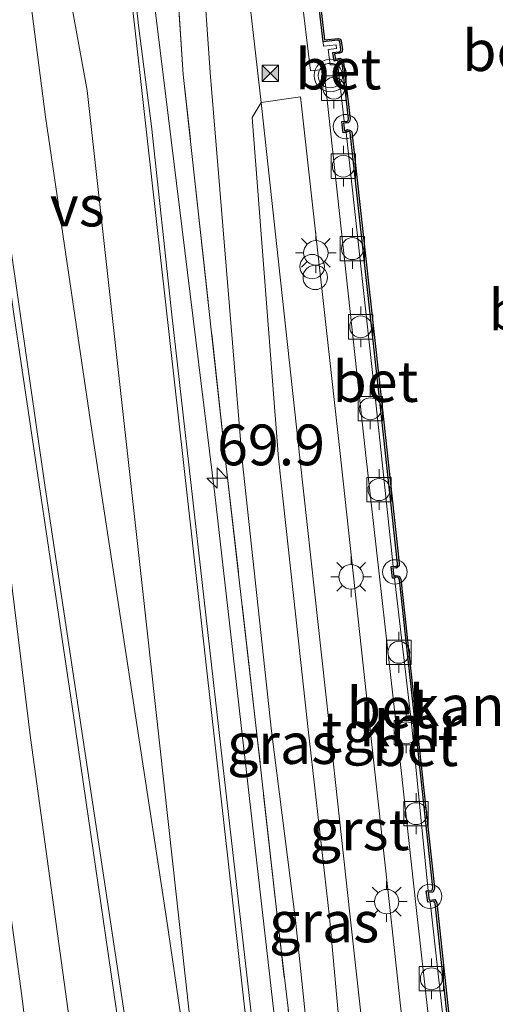
# Model space of a CAD drawing. Units: metres. Extents: x 169998 to 180005, y 368750 to 375001.
# Drawn here: x 179781 to 179810, y 373477 to 373538 of the extents above; entities that cross this region are included whole.
import ezdxf
from ezdxf.enums import TextEntityAlignment as Align

# ---------------------------------------------------------------- set-up
doc = ezdxf.new("R2010")
doc.units = ezdxf.units.M
doc.linetypes.add('IE-TERREINAFSCHEIDING', pattern=[10, 8, -2])
doc.layers.get('0').update_dxf_attribs({"lineweight": 25})
for name, color, linetype, lineweight in [('B-ME-AM-KILOMETR-S-B1', 7, 'Continuous', 18), ('B-ME-BV-GELEIDECONSTRUCTIE-GELEIDERAIL-L-B1', 213, 'BV-GELEIDERAIL', 18), ('B-ME-GW-KRUINLIJN-L-B1', 93, 'Continuous', 18), ('B-ME-GW-TEENLIJN-L-B1', 93, 'Continuous', 18), ('B-ME-IE-GRASLAND-GV-B6', 93, 'Continuous', 18), ('B-ME-IE-INRICHTINGSELEMENT-S-B1', 253, 'Continuous', 18), ('B-ME-IE-MEUBILAIR_WEGMEUBILAIR-LICHTMAST-S-B1', 8, 'Continuous', 18), ('B-ME-IE-TERREINAFSCHEIDING-RASTERHEKWERK-L-B1', 8, 'IE-TERREINAFSCHEIDING', 18), ('B-ME-OB-WATERLIJN-L-B1', 133, 'OB-WATERLIJN', 18), ('B-ME-OG-WATER-GV-B6', 153, 'Continuous', 18), ('B-ME-VH-VERH_SOORT-BETON-OVERIG-GV-B6', 8, 'IE-TERREINAFSCHEIDING-NATUURLIJK-HOUTWAL', 18), ('B-ME-VH-VERH_SOORT-BITUMEN-GV-B6', 8, 'IE-TERREINAFSCHEIDING-NATUURLIJK-HOUTWAL', 18), ('B-ME-VH-VERH_SOORT-GV-B6', 8, 'Continuous', 18), ('B-ME-VH-VERH_SOORT-TEGELS-GV-B6', 8, 'Continuous', 18), ('B-ME-VV-BOLDER-S-B1', 213, 'Continuous', 18), ('B-ME-VW-MARKERING-STREEP-015-L-B1', 7, 'Continuous', 18), ('B-ME-VW-MARKERING-VERDRIJFSTRP-GV-B6', 7, 'Continuous', 18), ('B-ME-VW-MEUBILAIR_WEGMEUBILAIR-VERKEERSLICHT-S-B1', 13, 'Continuous', 18)]:
    doc.layers.add(name, color=color, linetype=linetype, lineweight=lineweight)
doc.layers.add('B-ME-VV-KADEMUUR-GV-B6', color=10, linetype='Continuous')
doc.styles.add('NLCS-ISO', font='NLCS-ISO.TTF')
doc.linetypes.add('BV-GELEIDERAIL', pattern='A,10,-3,[108,NLCS.SHX,S=1,R=0,X=0,Y=0],-3', length=16)
doc.linetypes.add('IE-TERREINAFSCHEIDING-NATUURLIJK-HOUTWAL', pattern='A,7,-1.5,[67,NLCS.SHX,S=0.75,R=45,X=0,Y=0],-1.5,7,-1.5,[70,NLCS.SHX,S=0.75,R=0,X=0,Y=0],-1.5', length=20)
doc.linetypes.add('OB-WATERLIJN', pattern='A,10,[32,NLCS.SHX,S=2,R=0,X=0,Y=0],-12', length=22)

# ---------------------------------------------------------------- blocks, each defined once
blk = doc.blocks.new('hecto')
for p, q in [((0, 0.625), (-0.625, 0)), ((0, -0.625), (0, 0.625)), ((-0.625, 0), (0.625, 0)), ((0.625, 0), (0, -0.625))]:
    blk.add_line(p, q)
blk = doc.blocks.new('dtb')
blk.add_circle((0, 0), 0.75)
blk = doc.blocks.new('verkeerslicht')
for radius in [1, 0.75]:
    blk.add_circle((0, 0), radius)
blk = doc.blocks.new('lantaarnpaal')
for p, q in [((0, 0.75), (0, 1.25)), ((-0.884, 0.884), (-0.53, 0.53)), ((0.53, 0.53), (0.884, 0.884)), ((-0.75, 0), (-1.25, 0)), ((0.75, 0), (1.25, 0)), ((-0.53, -0.53), (-0.884, -0.884)), ((0.53, -0.53), (0.884, -0.884)), ((0, -0.75), (0, -1.25))]:
    blk.add_line(p, q)
blk.add_circle((0, 0), 0.75)
blk = doc.blocks.new('bolder')
for p, q in [((-0.75, 0.75), (-0.75, -0.75)), ((0.75, 0.75), (-0.75, 0.75)), ((0.75, -0.75), (0.75, 0.75)), ((-0.75, 0), (-1.25, 0)), ((0.75, 0), (1.25, 0)), ((-0.75, -0.75), (0.75, -0.75))]:
    blk.add_line(p, q)
blk.add_circle((0, 0), 0.673)
blk = doc.blocks.new('camera')
h = blk.add_hatch(color=256)
h.paths.add_polyline_path([(0.5, 0.5), (-0.5, 0.5), (0, 0)])
h.paths.add_polyline_path([(0, 0), (-0.5, -0.5), (0.5, -0.5)])
for p, q in [((-0.5, 0.5), (0.5, -0.5)), ((0.5, 0.5), (-0.5, -0.5))]:
    blk.add_line(p, q)
blk.add_lwpolyline([(-0.5, 0.5), (0.5, 0.5), (0.5, -0.5), (-0.5, -0.5)], close=True)

msp = doc.modelspace()

# ---------------------------------------------------------------- linework, layer by layer
at = {"layer": 'B-ME-BV-GELEIDECONSTRUCTIE-GELEIDERAIL-L-B1'}
msp.add_polyline3d([(179789.555, 373538.547, 29.488), (179793.249, 373508.655, 29.566), (179797.044, 373475.323, 29.452), (179801.45, 373435.902, 29.399), (179805.636, 373397.955, 29.389), (179810.714, 373352.55, 29.4), (179814.747, 373316.335, 29.335), (179820.01, 373269.683, 29.304), (179823.293, 373239.29, 29.312), (179824.778, 373226.705, 29.313)], dxfattribs=at)
at = {"layer": 'B-ME-GW-KRUINLIJN-L-B1'}
for points in [[(179812.31, 373225.459, 28.307), (179810.001, 373245.956, 28.315), (179806.986, 373272.6, 28.29), (179802.709, 373308.07, 28.336), (179799.696, 373341.549, 28.577), (179795.931, 373374.468, 28.724), (179793.293, 373395.976, 28.524), (179790.512, 373420.675, 28.51), (179787.172, 373448.614, 28.557), (179784.468, 373475.337, 28.657), (179781.933, 373493.731, 28.544), (179779.471, 373513.611, 28.467), (179776.812, 373533.126, 28.461), (179772.662, 373560.248, 28.269), (179770.094, 373582.435, 28.243)], [(179805.431, 373416.343, 28.542), (179805.648, 373417.489, 28.552), (179805.551, 373421.136, 28.586), (179803.392, 373440.97, 28.597), (179801.967, 373453.727, 28.489), (179799.571, 373469.358, 28.625), (179798.196, 373482.561, 28.722), (179796.732, 373494.152, 28.74), (179794.932, 373510.784, 28.689), (179792.966, 373534.542, 28.704), (179792.268, 373544.532, 28.617), (179790.49, 373560.396, 28.491), (179789.89, 373567.039, 28.454), (179789.104, 373570.434, 28.467)]]:
    msp.add_polyline3d(points, dxfattribs=at)
at = {"layer": 'B-ME-GW-TEENLIJN-L-B1'}
for points in [[(179809.175, 373225.146, 26.651), (179808.606, 373231.642, 26.716), (179807.653, 373238.258, 26.813), (179807.546, 373241.443, 26.93), (179807.009, 373247.028, 26.973), (179804.327, 373271.169, 26.995), (179802.167, 373292.228, 27.007), (179799.838, 373312.422, 27.08), (179796.304, 373344.469, 27.103), (179792.999, 373373.234, 27.087), (179789.61, 373406.601, 27.06), (179786.555, 373434.433, 26.953), (179783.639, 373459.301, 26.999), (179781.406, 373477.912, 27.071), (179779.128, 373494.363, 27.118), (179777.896, 373503.931, 27.214), (179776.664, 373511.18, 27.381), (179774.463, 373528.855, 27.183), (179772.168, 373545.351, 27.189), (179770.109, 373561.365, 27.018), (179768.019, 373576.557, 26.953), (179767.481, 373582.157, 26.969)], [(179806.771, 373420.183, 28.187), (179806.665, 373423.867, 28.192), (179805.035, 373441.172, 28.186), (179803.458, 373454.067, 28.172), (179801.482, 373469.472, 28.058), (179800.276, 373482.744, 28.036), (179798.956, 373494.432, 28.026), (179797.148, 373510.868, 28.008), (179795.527, 373531.78, 28.018), (179796.094, 373532.707, 28.032)]]:
    msp.add_polyline3d(points, dxfattribs=at)
at = {"layer": 'B-ME-IE-GRASLAND-GV-B6'}
for points in [[(179818.455, 373270.944, 28.602), (179815.812, 373294.877, 28.7), (179812.45, 373324.347, 28.655), (179808.649, 373358.618, 28.655), (179804.26, 373397.423, 28.689), (179800.137, 373434.841, 28.724), (179797.221, 373461.632, 28.718), (179793.731, 373492.088, 28.664), (179790.595, 373519.687, 28.726), (179789.35, 373531.26, 28.741), (179788.566, 373537.428, 28.759), (179786.547, 373556.322, 28.715), (179784.765, 373572.3, 28.673), (179783.481, 373583.861, 28.643), (179789.486, 373584.5, 28.071), (179791.047, 373572.274, 28.087), (179791.612, 373570.542, 28.171)], [(179770.094, 373582.435, 28.243), (179772.931, 373582.737, 28.34), (179774.999, 373564.793, 28.392), (179777.599, 373544.13, 28.442), (179780.877, 373519.865, 28.485), (179784.552, 373495.242, 28.549), (179788.411, 373468.705, 28.611), (179790.496, 373452.58, 28.667), (179792.749, 373433.306, 28.681), (179794.871, 373415.178, 28.653), (179796.16, 373403.871, 28.616), (179797.635, 373394.239, 28.641), (179800.823, 373365.205, 28.615), (179804.801, 373329.564, 28.613), (179808.019, 373300.278, 28.606), (179810.437, 373277.868, 28.575)], [(179791.038, 373382.564, 26.949), (179787.029, 373418.758, 26.954), (179782.967, 373453.599, 26.991), (179779.747, 373481.611, 27.105), (179777.497, 373501.184, 27.138), (179776.203, 373509.591, 27.099), (179776.041, 373510.787, 27.091), (179773.199, 373531.744, 26.958), (179770.228, 373553.771, 26.993), (179768.187, 373570.61, 26.819), (179766.926, 373582.098, 26.766), (179767.481, 373582.157, 26.969), (179768.019, 373576.557, 26.953), (179770.109, 373561.365, 27.018), (179772.168, 373545.351, 27.189), (179774.463, 373528.855, 27.183), (179776.664, 373511.18, 27.381), (179777.896, 373503.931, 27.214), (179779.128, 373494.363, 27.118), (179781.406, 373477.912, 27.071), (179783.639, 373459.301, 26.999), (179786.555, 373434.433, 26.953), (179789.61, 373406.601, 27.06)], [(179767.481, 373582.157, 26.969), (179770.094, 373582.435, 28.243), (179772.662, 373560.248, 28.269), (179776.812, 373533.126, 28.461), (179779.471, 373513.611, 28.467), (179781.933, 373493.731, 28.544), (179784.468, 373475.337, 28.657), (179787.172, 373448.614, 28.557), (179790.512, 373420.675, 28.51), (179793.293, 373395.976, 28.524), (179795.931, 373374.468, 28.724), (179799.696, 373341.549, 28.577), (179802.709, 373308.07, 28.336), (179806.986, 373272.6, 28.29)], [(179804.327, 373271.169, 26.995), (179802.167, 373292.228, 27.007), (179799.838, 373312.422, 27.08), (179796.304, 373344.469, 27.103), (179792.999, 373373.234, 27.087), (179789.61, 373406.601, 27.06), (179786.555, 373434.433, 26.953), (179783.639, 373459.301, 26.999), (179781.406, 373477.912, 27.071), (179779.128, 373494.363, 27.118), (179777.896, 373503.931, 27.214), (179776.664, 373511.18, 27.381), (179774.463, 373528.855, 27.183), (179772.168, 373545.351, 27.189), (179770.109, 373561.365, 27.018), (179768.019, 373576.557, 26.953), (179767.481, 373582.157, 26.969)], [(179806.986, 373272.6, 28.29), (179802.709, 373308.07, 28.336), (179799.696, 373341.549, 28.577), (179795.931, 373374.468, 28.724), (179793.293, 373395.976, 28.524), (179790.512, 373420.675, 28.51), (179787.172, 373448.614, 28.557), (179784.468, 373475.337, 28.657), (179781.933, 373493.731, 28.544), (179779.471, 373513.611, 28.467), (179776.812, 373533.126, 28.461), (179772.662, 373560.248, 28.269), (179770.094, 373582.435, 28.243)], [(179791.612, 373570.542, 28.171), (179791.414, 373570.878, 28.07), (179789.104, 373570.434, 28.467), (179789.745, 373560.987, 28.585), (179790.641, 373544.28, 28.681), (179791.308, 373534.435, 28.707), (179793.926, 373510.56, 28.74), (179795.829, 373493.955, 28.764), (179797.123, 373482.283, 28.721), (179798.701, 373469.129, 28.662), (179800.478, 373453.426, 28.618), (179801.917, 373440.704, 28.609), (179804.923, 373420.051, 28.756), (179805.102, 373418.698, 28.722), (179805.431, 373416.343, 28.542), (179808.184, 373394.016, 28.724), (179808.149, 373388.347, 28.668), (179810.169, 373367.353, 28.657), (179815.399, 373319.583, 28.629), (179821.489, 373266.12, 28.523)], [(179808.184, 373394.016, 28.724), (179805.431, 373416.343, 28.542), (179805.648, 373417.489, 28.552), (179805.551, 373421.136, 28.586), (179803.392, 373440.97, 28.597), (179801.967, 373453.727, 28.489), (179799.571, 373469.358, 28.625), (179798.196, 373482.561, 28.722), (179796.732, 373494.152, 28.74), (179794.932, 373510.784, 28.689), (179792.966, 373534.542, 28.704), (179792.268, 373544.532, 28.617), (179790.49, 373560.396, 28.491), (179789.89, 373567.039, 28.454), (179789.104, 373570.434, 28.467), (179791.414, 373570.878, 28.07), (179791.612, 373570.542, 28.171)], [(179791.612, 373570.542, 28.171), (179791.067, 373570.365, 28.139), (179793.272, 373563.717, 28.163), (179791.599, 373563.553, 28.176), (179791.787, 373561.449, 28.155), (179792.834, 373561.57, 28.155), (179794.695, 373544.89, 28.169), (179796.094, 373532.707, 28.032), (179795.527, 373531.78, 28.018), (179797.148, 373510.868, 28.008), (179798.956, 373494.432, 28.026), (179800.276, 373482.744, 28.036), (179801.482, 373469.472, 28.058), (179803.458, 373454.067, 28.172), (179805.035, 373441.172, 28.186), (179806.665, 373423.867, 28.192), (179806.771, 373420.183, 28.187), (179806.895, 373417.793, 28.215), (179806.88, 373417.144, 28.208), (179808.836, 373417.079, 28.213), (179808.971, 373414.872, 27.515), (179810.323, 373402.536, 27.484)], [(179792.268, 373544.532, 28.617), (179792.966, 373534.542, 28.704), (179794.932, 373510.784, 28.689), (179796.732, 373494.152, 28.74), (179798.196, 373482.561, 28.722), (179799.571, 373469.358, 28.625), (179801.967, 373453.727, 28.489), (179803.392, 373440.97, 28.597), (179805.551, 373421.136, 28.586), (179805.648, 373417.489, 28.552), (179805.431, 373416.343, 28.542)], [(179805.431, 373416.343, 28.542), (179805.102, 373418.698, 28.722), (179804.923, 373420.051, 28.756), (179801.917, 373440.704, 28.609), (179800.478, 373453.426, 28.618), (179798.701, 373469.129, 28.662), (179797.123, 373482.283, 28.721), (179795.829, 373493.955, 28.764), (179793.926, 373510.56, 28.74), (179791.308, 373534.435, 28.707), (179790.641, 373544.28, 28.681)], [(179804.753, 373454.296, 28.172), (179806.104, 373441.916, 28.181), (179808.051, 373424.039, 28.184), (179807.701, 373420.145, 28.154), (179806.771, 373420.183, 28.187), (179806.665, 373423.867, 28.192), (179805.035, 373441.172, 28.186), (179803.458, 373454.067, 28.172), (179801.482, 373469.472, 28.058), (179800.276, 373482.744, 28.036), (179798.956, 373494.432, 28.026), (179797.148, 373510.868, 28.008), (179795.527, 373531.78, 28.018), (179796.094, 373532.707, 28.032), (179798.459, 373510.91, 28.039), (179800.272, 373494.563, 28.019), (179801.538, 373482.941, 28), (179803.033, 373469.444, 28.051), (179804.753, 373454.296, 28.172)]]:
    msp.add_polyline3d(points, dxfattribs=at)
at = {"layer": 'B-ME-IE-TERREINAFSCHEIDING-RASTERHEKWERK-L-B1'}
msp.add_polyline3d([(179804.923, 373420.051, 28.756), (179801.917, 373440.704, 28.609), (179800.478, 373453.426, 28.618), (179798.701, 373469.129, 28.662), (179797.123, 373482.283, 28.721), (179795.829, 373493.955, 28.764), (179793.926, 373510.56, 28.74), (179791.308, 373534.435, 28.707), (179790.641, 373544.28, 28.681), (179789.745, 373560.987, 28.585), (179789.104, 373570.434, 28.467), (179791.414, 373570.878, 28.07)], dxfattribs=at)
at = {"layer": 'B-ME-OB-WATERLIJN-L-B1'}
msp.add_polyline3d([(179808.331, 373470.057, 27.2), (179806.879, 373483.617, 27.2), (179806.814, 373483.716, 27.2), (179806.743, 373483.825, 27.2), (179806.399, 373483.779, 27.2), (179806.336, 373484.256, 27.2), (179806.623, 373484.281, 27.2), (179806.703, 373484.422, 27.2), (179806.734, 373484.556, 27.2), (179805.615, 373494.829, 27.2), (179804.674, 373503.464, 27.2), (179804.562, 373503.66, 27.2), (179804.364, 373503.703, 27.2), (179804.234, 373503.634, 27.2), (179804.179, 373504.166, 27.2), (179804.392, 373504.144, 27.2), (179804.554, 373504.28, 27.2), (179804.553, 373504.448, 27.2), (179803.596, 373513.286, 27.2), (179801.648, 373530.917, 27.2), (179801.582, 373531.001, 27.2), (179801.364, 373531.052, 27.2), (179801.261, 373530.973, 27.2), (179801.212, 373530.964, 27.2), (179801.152, 373531.47, 27.2), (179801.259, 373531.44, 27.2), (179801.423, 373531.454, 27.2), (179801.513, 373531.552, 27.2), (179801.549, 373531.701, 27.2), (179801.154, 373535.188, 27.2), (179801.109, 373535.342, 27.2), (179800.911, 373535.432, 27.2), (179800.645, 373535.375, 27.2), (179800.596, 373535.692, 27.2), (179800.896, 373535.726, 27.2), (179801.049, 373535.788, 27.2), (179801.085, 373535.949, 27.2), (179801.009, 373536.488, 27.2), (179800.956, 373536.593, 27.2), (179800.812, 373536.643, 27.2), (179799.983, 373536.545, 27.2), (179799.541, 373540.316, 27.2)], dxfattribs=at)
at = {"layer": 'B-ME-OG-WATER-GV-B6'}
msp.add_polyline3d([(179808.331, 373470.057, 27.2), (179806.879, 373483.617, 27.2), (179806.814, 373483.716, 27.2), (179806.743, 373483.825, 27.2), (179806.399, 373483.779, 27.2), (179806.336, 373484.256, 27.2), (179806.623, 373484.281, 27.2), (179806.703, 373484.422, 27.2), (179806.734, 373484.556, 27.2), (179805.615, 373494.829, 27.2), (179804.674, 373503.464, 27.2), (179804.562, 373503.66, 27.2), (179804.364, 373503.703, 27.2), (179804.234, 373503.634, 27.2), (179804.179, 373504.166, 27.2), (179804.392, 373504.144, 27.2), (179804.554, 373504.28, 27.2), (179804.553, 373504.448, 27.2), (179803.596, 373513.286, 27.2), (179801.648, 373530.917, 27.2), (179801.582, 373531.001, 27.2), (179801.364, 373531.052, 27.2), (179801.261, 373530.973, 27.2), (179801.212, 373530.964, 27.2), (179801.152, 373531.47, 27.2), (179801.259, 373531.44, 27.2), (179801.423, 373531.454, 27.2), (179801.513, 373531.552, 27.2), (179801.549, 373531.701, 27.2), (179801.154, 373535.188, 27.2), (179801.109, 373535.342, 27.2), (179800.911, 373535.432, 27.2), (179800.645, 373535.375, 27.2), (179800.596, 373535.692, 27.2), (179800.896, 373535.726, 27.2), (179801.049, 373535.788, 27.2), (179801.085, 373535.949, 27.2), (179801.009, 373536.488, 27.2), (179800.956, 373536.593, 27.2), (179800.812, 373536.643, 27.2), (179799.983, 373536.545, 27.2), (179799.541, 373540.316, 27.2)], dxfattribs=at)
at = {"layer": 'B-ME-VH-VERH_SOORT-BETON-OVERIG-GV-B6'}
for points in [[(179799.442, 373540.3, 28.182), (179799.895, 373536.43, 28.18), (179799.925, 373536.172, 28.18), (179800.696, 373536.24, 28.197), (179800.711, 373536.012, 28.197), (179800.207, 373535.957, 28.186), (179800.327, 373535.017, 28.192), (179800.803, 373535.025, 28.199), (179801.176, 373531.569, 28.205), (179801.041, 373531.553, 28.205), (179801.125, 373530.843, 28.202), (179801.302, 373530.874, 28.203), (179803.26, 373513.163, 28.211), (179804.193, 373504.264, 28.205), (179804.069, 373504.247, 28.203), (179804.144, 373503.533, 28.212), (179804.27, 373503.528, 28.212), (179805.304, 373494.824, 28.207), (179806.349, 373484.352, 28.213), (179806.223, 373484.348, 28.209), (179806.314, 373483.651, 28.214), (179806.459, 373483.686, 28.211), (179807.986, 373470.041, 28.201)], [(179807.126, 373469.842, 28.187), (179805.611, 373483.336, 28.191), (179804.35, 373494.719, 28.195), (179802.495, 373511.231, 28.189), (179799.946, 373534.725, 28.177), (179799.116, 373534.66, 28.157), (179798.517, 373539.623, 28.161)], [(179801.176, 373531.569, 28.205), (179800.803, 373535.025, 28.199), (179800.327, 373535.017, 28.192), (179800.207, 373535.957, 28.186), (179800.711, 373536.012, 28.197), (179800.696, 373536.24, 28.197), (179799.925, 373536.172, 28.18), (179799.895, 373536.43, 28.18), (179800.801, 373536.536, 28.043), (179800.885, 373536.507, 28.055), (179800.912, 373536.453, 28.061), (179800.983, 373535.948, 28.053), (179800.963, 373535.856, 28.068), (179800.871, 373535.819, 28.068), (179800.481, 373535.775, 28.069), (179800.563, 373535.25, 28.048), (179800.9, 373535.323, 28.051), (179801.026, 373535.265, 28.058), (179801.056, 373535.163, 28.056), (179801.448, 373531.703, 28.051), (179801.422, 373531.596, 28.069), (179801.376, 373531.546, 28.072), (179801.271, 373531.537, 28.08), (179801.176, 373531.569, 28.205)], [(179804.193, 373504.264, 28.205), (179803.26, 373513.163, 28.211), (179801.302, 373530.874, 28.203), (179801.387, 373530.939, 28.017), (179801.525, 373530.907, 28.042), (179801.552, 373530.873, 28.043), (179803.497, 373513.27, 28.058), (179804.453, 373504.437, 28.067), (179804.454, 373504.322, 28.06), (179804.361, 373504.244, 28.058), (179804.193, 373504.264, 28.205)], [(179806.349, 373484.352, 28.213), (179805.304, 373494.824, 28.207), (179804.27, 373503.528, 28.212), (179804.38, 373503.592, 28.026), (179804.497, 373503.567, 28.034), (179804.577, 373503.428, 28.049), (179805.516, 373494.813, 28.038), (179806.633, 373484.557, 28.055), (179806.609, 373484.454, 28.053), (179806.562, 373484.371, 28.07), (179806.349, 373484.352, 28.213)], [(179809.384, 373457.01, 28.212), (179807.986, 373470.041, 28.201), (179806.459, 373483.686, 28.211), (179806.693, 373483.714, 28.044), (179806.73, 373483.657, 28.043), (179806.782, 373483.578, 28.033), (179808.232, 373470.042, 28.012), (179809.638, 373457.137, 28.05), (179809.627, 373457.091, 28.037), (179809.551, 373457.018, 28.055), (179809.384, 373457.01, 28.212)]]:
    msp.add_polyline3d(points, dxfattribs=at)
at = {"layer": 'B-ME-VH-VERH_SOORT-BITUMEN-GV-B6'}
for points in [[(179810.437, 373277.868, 28.575), (179808.019, 373300.278, 28.606), (179804.801, 373329.564, 28.613), (179800.823, 373365.205, 28.615), (179797.635, 373394.239, 28.641), (179796.16, 373403.871, 28.616), (179794.871, 373415.178, 28.653), (179792.749, 373433.306, 28.681), (179790.496, 373452.58, 28.667), (179788.411, 373468.705, 28.611), (179784.552, 373495.242, 28.549), (179780.877, 373519.865, 28.485), (179777.599, 373544.13, 28.442), (179774.999, 373564.793, 28.392), (179772.931, 373582.737, 28.34), (179783.481, 373583.861, 28.643), (179784.765, 373572.3, 28.673), (179786.547, 373556.322, 28.715), (179788.566, 373537.428, 28.759)], [(179788.566, 373537.428, 28.759), (179789.35, 373531.26, 28.741), (179790.595, 373519.687, 28.726), (179793.731, 373492.088, 28.664), (179797.221, 373461.632, 28.718), (179800.137, 373434.841, 28.724), (179804.26, 373397.423, 28.689), (179808.649, 373358.618, 28.655), (179812.45, 373324.347, 28.655), (179815.812, 373294.877, 28.7), (179818.455, 373270.944, 28.602)]]:
    msp.add_polyline3d(points, dxfattribs=at)
at = {"layer": 'B-ME-VH-VERH_SOORT-GV-B6'}
msp.add_polyline3d([(179804.753, 373454.296, 28.172), (179803.033, 373469.444, 28.051), (179801.538, 373482.941, 28), (179800.272, 373494.563, 28.019), (179798.459, 373510.91, 28.039), (179796.094, 373532.707, 28.032), (179798.498, 373533.052, 28.16), (179800.948, 373511.188, 28.156), (179802.745, 373494.611, 28.159), (179804.005, 373483.146, 28.168), (179805.491, 373469.579, 28.173), (179807.127, 373454.534, 28.176), (179804.753, 373454.296, 28.172)], dxfattribs=at)
at = {"layer": 'B-ME-VH-VERH_SOORT-TEGELS-GV-B6'}
for points in [[(179805.491, 373469.579, 28.173), (179804.005, 373483.146, 28.168), (179802.745, 373494.611, 28.159), (179800.948, 373511.188, 28.156), (179798.498, 373533.052, 28.16), (179796.094, 373532.707, 28.032), (179794.695, 373544.89, 28.169)], [(179798.517, 373539.623, 28.161), (179799.116, 373534.66, 28.157), (179799.946, 373534.725, 28.177), (179802.495, 373511.231, 28.189), (179804.35, 373494.719, 28.195), (179805.611, 373483.336, 28.191), (179807.126, 373469.842, 28.187)]]:
    msp.add_polyline3d(points, dxfattribs=at)
at = {"layer": 'B-ME-VV-KADEMUUR-GV-B6'}
for points in [[(179808.232, 373470.042, 28.012), (179806.782, 373483.578, 28.033), (179806.73, 373483.657, 28.043), (179806.693, 373483.714, 28.044), (179806.459, 373483.686, 28.211), (179806.314, 373483.651, 28.214), (179806.223, 373484.348, 28.209), (179806.349, 373484.352, 28.213), (179806.562, 373484.371, 28.07), (179806.609, 373484.454, 28.053), (179806.633, 373484.557, 28.055), (179805.516, 373494.813, 28.038), (179804.577, 373503.428, 28.049), (179804.497, 373503.567, 28.034), (179804.38, 373503.592, 28.026), (179804.27, 373503.528, 28.212), (179804.144, 373503.533, 28.212), (179804.069, 373504.247, 28.203), (179804.193, 373504.264, 28.205), (179804.361, 373504.244, 28.058), (179804.454, 373504.322, 28.06), (179804.453, 373504.437, 28.067), (179803.497, 373513.27, 28.058), (179801.552, 373530.873, 28.043), (179801.525, 373530.907, 28.042), (179801.387, 373530.939, 28.017), (179801.302, 373530.874, 28.203), (179801.125, 373530.843, 28.202), (179801.041, 373531.553, 28.205), (179801.176, 373531.569, 28.205), (179801.271, 373531.537, 28.08), (179801.376, 373531.546, 28.072), (179801.422, 373531.596, 28.069), (179801.448, 373531.703, 28.051), (179801.056, 373535.163, 28.056), (179801.026, 373535.265, 28.058), (179800.9, 373535.323, 28.051), (179800.563, 373535.25, 28.048), (179800.481, 373535.775, 28.069), (179800.871, 373535.819, 28.068), (179800.963, 373535.856, 28.068), (179800.983, 373535.948, 28.053), (179800.912, 373536.453, 28.061), (179800.885, 373536.507, 28.055), (179800.801, 373536.536, 28.043), (179799.895, 373536.43, 28.18), (179799.442, 373540.3, 28.182)], [(179799.541, 373540.316, 27.2), (179799.983, 373536.545, 27.2), (179800.812, 373536.643, 27.2), (179800.956, 373536.593, 27.2), (179801.009, 373536.488, 27.2), (179801.085, 373535.949, 27.2), (179801.049, 373535.788, 27.2), (179800.896, 373535.726, 27.2), (179800.596, 373535.692, 27.2), (179800.645, 373535.375, 27.2), (179800.911, 373535.432, 27.2), (179801.109, 373535.342, 27.2), (179801.154, 373535.188, 27.2), (179801.549, 373531.701, 27.2), (179801.513, 373531.552, 27.2), (179801.423, 373531.454, 27.2), (179801.259, 373531.44, 27.2), (179801.152, 373531.47, 27.2), (179801.212, 373530.964, 27.2), (179801.261, 373530.973, 27.2), (179801.364, 373531.052, 27.2), (179801.582, 373531.001, 27.2), (179801.648, 373530.917, 27.2), (179803.596, 373513.286, 27.2), (179804.553, 373504.448, 27.2), (179804.554, 373504.28, 27.2), (179804.392, 373504.144, 27.2), (179804.179, 373504.166, 27.2), (179804.234, 373503.634, 27.2), (179804.364, 373503.703, 27.2), (179804.562, 373503.66, 27.2), (179804.674, 373503.464, 27.2), (179805.615, 373494.829, 27.2), (179806.734, 373484.556, 27.2), (179806.703, 373484.422, 27.2), (179806.623, 373484.281, 27.2), (179806.336, 373484.256, 27.2), (179806.399, 373483.779, 27.2), (179806.743, 373483.825, 27.2), (179806.814, 373483.716, 27.2), (179806.879, 373483.617, 27.2), (179808.331, 373470.057, 27.2)]]:
    msp.add_polyline3d(points, dxfattribs=at)
at = {"layer": 'B-ME-VW-MARKERING-STREEP-015-L-B1'}
msp.add_line((179789.101, 373530.523, 28.706), (179783.136, 373583.824, 28.627), dxfattribs=at)
for points in [[(179816.728, 373225.9, 28.582), (179812.295, 373265.023, 28.612), (179805.986, 373321.377, 28.609), (179800.28, 373372.581, 28.577), (179794.815, 373420.495, 28.651), (179789.853, 373461.743, 28.601), (179788.178, 373473.627, 28.565), (179782.829, 373509.086, 28.608), (179778.952, 373535.868, 28.529), (179776.971, 373551.358, 28.406), (179774.66, 373570.51, 28.385), (179773.276, 373582.774, 28.405)], [(179789.101, 373530.523, 28.706), (179795.494, 373473.399, 28.73), (179800.049, 373432.347, 28.664), (179805.671, 373381.952, 28.611), (179811.245, 373331.906, 28.633), (179817.04, 373279.713, 28.523), (179821.358, 373241.087, 28.685), (179822.968, 373226.524, 28.573)]]:
    msp.add_polyline3d(points, dxfattribs=at)
at = {"layer": 'B-ME-VW-MARKERING-VERDRIJFSTRP-GV-B6'}
msp.add_polyline3d([(179785.412, 373533.437, 28.702), (179788.795, 373502.896, 28.713), (179792.229, 373471.908, 28.721), (179793.458, 373461.008, 28.813), (179790.275, 373482.665, 28.727), (179785.623, 373513.005, 28.62), (179782.858, 373531.836, 28.573), (179779.727, 373555.932, 28.472), (179777.588, 373574.148, 28.48), (179777.82, 373574.266, 28.465), (179779.694, 373564.319, 28.498), (179783.528, 373543.782, 28.688), (179785.412, 373533.437, 28.702)], dxfattribs=at)

# ---------------------------------------------------------------- block references
at = {"layer": 'B-ME-AM-KILOMETR-S-B1', "rotation": 90}
msp.add_blockref('hecto', (179793.381, 373509.673, 29.514), dxfattribs=at)
at = {"layer": 'B-ME-IE-INRICHTINGSELEMENT-S-B1', "rotation": 90}
for name, p in [('camera', (179796.649, 373534.493, 28.175)), ('dtb', (179801.267, 373531.23, 28.19)), ('dtb', (179799.219, 373522.641, 28.082)), ('dtb', (179799.409, 373521.983, 28.102)), ('dtb', (179804.296, 373503.916, 28.19)), ('dtb', (179806.436, 373484.017, 28.19))]:
    msp.add_blockref(name, p, dxfattribs=at)
at = {"layer": 'B-ME-IE-MEUBILAIR_WEGMEUBILAIR-LICHTMAST-S-B1', "rotation": 90}
for p in [(179799.446, 373523.486, 28.087), (179801.609, 373503.616, 28.049), (179803.793, 373483.692, 28.067)]:
    msp.add_blockref('lantaarnpaal', p, dxfattribs=at)
at = {"layer": 'B-ME-VV-BOLDER-S-B1', "rotation": 90}
for p in [(179800.553, 373533.589, 28.195), (179801.136, 373528.807, 28.201), (179801.692, 373523.748, 28.198), (179802.199, 373518.952, 28.195), (179802.789, 373513.924, 28.204), (179803.324, 373508.964, 28.199), (179804.542, 373498.985, 28.203), (179804.999, 373494.05, 28.204), (179805.597, 373489.085, 28.203), (179806.538, 373478.96, 28.202)]:
    msp.add_blockref('bolder', p, dxfattribs=at)
at = {"layer": 'B-ME-VW-MEUBILAIR_WEGMEUBILAIR-VERKEERSLICHT-S-B1', "rotation": 90}
msp.add_blockref('verkeerslicht', (179800.338, 373534.36, 28.191), dxfattribs=at)

# ---------------------------------------------------------------- texts
at = {"layer": 'B-ME-AM-KILOMETR-S-B1', "ltscale": 0.2, "style": 'NLCS-ISO'}
msp.add_text('69.9', height=2.5, dxfattribs=at).set_placement((179793.381, 373509.673, 29.514), align=Align.BOTTOM_LEFT)
at = {"layer": 'B-ME-IE-GRASLAND-GV-B6', "ltscale": 0.2, "style": 'NLCS-ISO'}
for p in [(179797.376, 373493.388), (179799.957, 373482.447)]:
    msp.add_text('gras', height=2.5, dxfattribs=at).set_placement(p, align=Align.MIDDLE_CENTER)
at = {"layer": 'B-ME-OG-WATER-GV-B6', "ltscale": 0.2, "style": 'NLCS-ISO'}
msp.add_text('kanaal', height=2.5, dxfattribs=at).set_placement((179810.499, 373495.711), align=Align.MIDDLE_CENTER)
at = {"layer": 'B-ME-VH-VERH_SOORT-BETON-OVERIG-GV-B6', "ltscale": 0.2, "style": 'NLCS-ISO'}
for p in [(179811.071, 373535.887), (179800.828, 373534.761), (179812.682, 373519.989), (179803.107, 373515.596), (179803.979, 373495.579), (179805.55, 373493.258)]:
    msp.add_text('bet', height=2.5, dxfattribs=at).set_placement(p, align=Align.MIDDLE_CENTER)
at = {"layer": 'B-ME-VH-VERH_SOORT-GV-B6', "ltscale": 0.2, "style": 'NLCS-ISO'}
msp.add_text('grst', height=2.5, dxfattribs=at).set_placement((179802.132, 373488.097), align=Align.MIDDLE_CENTER)
at = {"layer": 'B-ME-VH-VERH_SOORT-TEGELS-GV-B6', "ltscale": 0.2, "style": 'NLCS-ISO'}
msp.add_text('tgl', height=2.5, dxfattribs=at).set_placement((179801.877, 373494.098), align=Align.MIDDLE_CENTER)
at = {"layer": 'B-ME-VV-KADEMUUR-GV-B6', "ltscale": 0.2, "style": 'NLCS-ISO'}
msp.add_text('kmr', height=2.5, dxfattribs=at).set_placement((179805.289, 373494.475), align=Align.MIDDLE_CENTER)
at = {"layer": 'B-ME-VW-MARKERING-VERDRIJFSTRP-GV-B6', "ltscale": 0.2, "style": 'NLCS-ISO'}
msp.add_text('vs', height=2.5, dxfattribs=at).set_placement((179784.801, 373526.357), align=Align.MIDDLE_CENTER)

doc.saveas('drawing.dxf')
